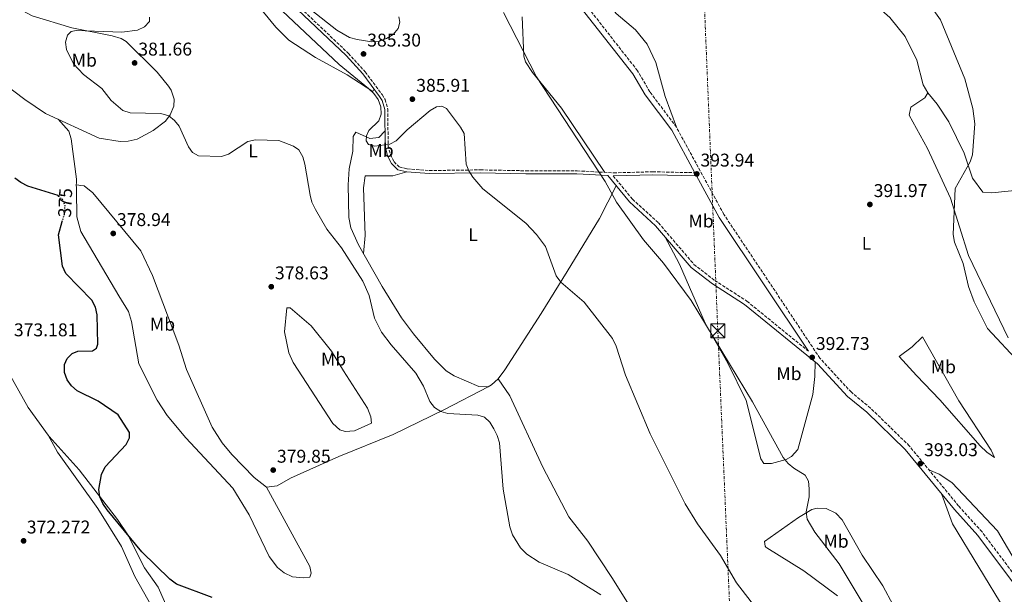
# Model space of a CAD drawing. Units: metres. Extents: x 608129 to 611597, y 4685316 to 4687682.
# Drawn here: x 608803 to 609336, y 4685565 to 4685876 of the extents above; entities that cross this region are included whole.
import ezdxf
from ezdxf.enums import TextEntityAlignment as Align

# ---------------------------------------------------------------- set-up
doc = ezdxf.new("R2010")
doc.units = ezdxf.units.M
doc.header["$MEASUREMENT"] = 0
for name, pattern in [('DGN Style 3', [2.435890702152634, 1.739921930109024, -0.6959687720436097]), ('DGN Style 5', [1.217945351076317, 0.5219765790327072, -0.6959687720436097]), ('DGN Style 7', [3.4798438602180486, 1.565929737098122, -0.6959687720436097, 0.5219765790327072, -0.6959687720436097])]:
    doc.linetypes.add(name, pattern=pattern)
for name, color, linetype, lineweight in [('Barranco lineal', 142, 'DGN Style 3', 13), ('Camino', 7, 'DGN Style 3', 0), ('Cota de curva de nivel directora', 7, 'Continuous', 0), ('Cota de punto acotado terreno', 7, 'Continuous', 0), ('Curva de nivel directora', 30, 'Continuous', 30), ('Curva de nivel directora no vista', 30, 'DGN Style 5', 30), ('Curva de nivel intermedia', 30, 'Continuous', 0), ('Etiqueta de uso rústico', 92, 'Continuous', 0), ('Línea de cambio de uso (parcela vista)', 92, 'Continuous', 0), ('Línea eléctrica', 6, 'DGN Style 7', 0), ('Margen derecho', 7, 'Continuous', 0), ('Punto acotado terreno (símbolo)', 7, 'Continuous', 0), ('Torre eléctrica', 7, 'Continuous', 0)]:
    doc.layers.add(name, color=color, linetype=linetype, lineweight=lineweight)
doc.styles.add('Style-Arial', font='arial.ttf')

# ---------------------------------------------------------------- blocks, each defined once
blk = doc.blocks.new('5PATER')
at = {"layer": 'Barranco lineal', "linetype": 'Continuous', "lineweight": 0}
h = blk.add_hatch(color=51, dxfattribs=at)
edge = h.paths.add_edge_path()
edge.add_ellipse((0, 0), major_axis=(-0.1095731443231308, -0.1110710700762829), ratio=0.9994222409660317, start_angle=0, end_angle=360)
blk = doc.blocks.new('5TME')
at = {"layer": 'Torre eléctrica', "color": 7, "linetype": 'Continuous', "lineweight": 0}
for p, q in [((-0.375, 0.375), (0.375, -0.375)), ((0.3723, 0.3776), (-0.3716, -0.3784))]:
    blk.add_line(p, q, dxfattribs=at)
at = {"layer": 'Torre eléctrica', "color": 7, "linetype": 'Continuous', "lineweight": 0, "flags": 128}
blk.add_lwpolyline([(-0.375, -0.375), (0.375, -0.375), (0.375, 0.375), (-0.375, 0.375), (-0.3716, -0.3784)], dxfattribs=at)

msp = doc.modelspace()

# ---------------------------------------------------------------- linework, layer by layer
at = {"layer": 'Camino', "color": 7, "linetype": 'DGN Style 3', "lineweight": 0}
for points in [[(609344.8700000005, 4685571.010000003, 394.1100000000007), (609324.1799999992, 4685598.620000003, 393.9799999999959), (609311.4899999979, 4685612.660000001, 393.3300000000018), (609284.7699999985, 4685645.230000001, 392.6799999999931), (609263.730000001, 4685665.750000001, 392.6799999999931), (609253.3500000008, 4685674.280000002, 392.8099999999977), (609236.3199999987, 4685692.79, 392.4199999999983), (609184.2999999993, 4685770.720000001, 393.3399999999966), (609158.5399999989, 4685818.04, 394.0800000000019), (609144.1900000012, 4685837.190000001, 394.1100000000007), (609137.4200000009, 4685848.680000001, 394.1100000000007), (609094.8299999973, 4685903.090000002, 394.1100000000007)], [(608947.949999999, 4685889.210000001, 384.3500000000058), (608980.739999997, 4685858.090000001, 384.5899999999966), (608989.8299999974, 4685848.050000003, 384.4799999999958), (608999.0399999986, 4685835.690000001, 384.6000000000058), (609000.6599999992, 4685833.140000002, 384.6100000000007), (609002.1299999978, 4685827.870000001, 384.729999999996), (609002.2699999985, 4685808.020000001, 384.4799999999958), (609003.5, 4685803.180000001, 384.2200000000013), (609005.4699999993, 4685799.27, 384.0899999999965), (609008.329999998, 4685796.5, 383.8300000000017), (609012.6099999984, 4685795.470000001, 383.9600000000065), (609024.5599999977, 4685794.52, 384.0099999999949), (609052.1900000012, 4685794.910000001, 384.3899999999994), (609076.9300000002, 4685794.399999999, 385.9600000000065), (609104.6599999999, 4685794.38, 388.6399999999995), (609124.5799999975, 4685793.270000001, 390.3899999999995), (609145.6900000012, 4685793.88, 392.0299999999989), (609168.519999999, 4685793.359999999, 393.2899999999937)], [(609124.2800000003, 4685791.609999999, 389.9499999999972), (609134.760000001, 4685779.000000001, 389.8099999999977), (609148.8200000003, 4685766.170000004, 390.4700000000013), (609168.0599999985, 4685743.649999999, 390.300000000003), (609179.3299999983, 4685734.910000003, 391.3099999999978), (609196.7699999994, 4685723.7, 391.6100000000007), (609230.1899999998, 4685696.510000002, 392.2299999999959)]]:
    msp.add_polyline3d(points, dxfattribs=at)
at = {"layer": 'Curva de nivel directora', "color": 30, "linetype": 'Continuous', "lineweight": 30, "flags": 128}
for points, elevation in [([(608823.8799999986, 4685780.51), (608823.3699999991, 4685780.99), (608807.0099999999, 4685786.130000001), (608803.2100000001, 4685788), (608800.0099999993, 4685790.390000002)], 375), ([(608906.9499999991, 4685562.960000002), (608887.4999999986, 4685570.320000002), (608884.0499999997, 4685572.900000001), (608868.7099999997, 4685587.83), (608849.9400000009, 4685610.480000001), (608847.6099999995, 4685613.920000002), (608845.9600000001, 4685617.590000002), (608845.5399999998, 4685621.619999999), (608846.9199999989, 4685629.770000001), (608848.9199999993, 4685633.92), (608860.2699999998, 4685645.949999999), (608862.0800000001, 4685649.550000003), (608862.0299999987, 4685652.500000001), (608856.0099999994, 4685662.109999999), (608845.1699999988, 4685669.560000001), (608833.7999999984, 4685675.150000002), (608830.7499999995, 4685677.730000001), (608828.329999999, 4685681.03), (608826.8899999994, 4685685.020000001), (608826.8600000005, 4685689.28), (608828.2499999985, 4685692.640000002), (608830.9399999996, 4685695.4), (608834.0399999998, 4685696.609999999), (608841.9799999992, 4685696.800000002), (608844.1699999997, 4685698.25), (608844.9099999995, 4685700.410000003), (608844.4899999994, 4685716.300000002), (608843.66, 4685720.400000001), (608841.6599999995, 4685724.180000001), (608827.5099999986, 4685738.670000002), (608825.8500000001, 4685742.699999999), (608823.6500000006, 4685759.760000001), (608825.6600000003, 4685766.880000002)], 375.0000000000001)]:
    msp.add_lwpolyline(points, dxfattribs=dict(at, elevation=elevation))
at = {"layer": 'Curva de nivel directora no vista', "color": 30, "linetype": 'DGN Style 5', "lineweight": 30, "elevation": 375, "flags": 128}
msp.add_lwpolyline([(608825.6600000003, 4685766.880000002), (608826.9599999988, 4685771.500000002), (608827.1599999999, 4685775.720000002), (608825.9299999983, 4685778.560000001), (608823.8799999986, 4685780.51)], dxfattribs=at)
at = {"layer": 'Curva de nivel intermedia', "color": 30, "linetype": 'Continuous', "lineweight": 0, "flags": 128}
for points, elevation in [([(608944.8900000014, 4685894.109999998), (608974.4400000004, 4685870.71), (608981.4200000009, 4685866.62), (608985.4100000008, 4685865.599999999), (608993.5199999999, 4685864.389999999), (608997.5499999999, 4685864.710000001), (609001.4700000006, 4685866.099999999), (609004.9500000007, 4685868.369999997), (609007.6600000019, 4685871.640000001), (609008.6900000002, 4685875.009999999), (609008.0800000001, 4685877.880000001)], 385), ([(609289.8600000002, 4685892.82), (609301.7200000001, 4685876.300000001), (609314.8400000007, 4685844.179999999), (609319.2199999995, 4685828.15), (609320.3600000015, 4685819.869999999), (609319.0700000018, 4685803.13), (609317.7599999999, 4685799.199999998), (609309.5800000012, 4685784.73), (609308.5199999996, 4685759.84), (609309.2400000015, 4685755.640000001), (609313.8799999995, 4685744.039999999), (609316.8700000001, 4685731.57), (609319.8699999999, 4685723.369999999), (609327.2300000002, 4685708.930000001), (609344.6400000001, 4685690.009999999)], 390), ([(609207.0700000013, 4685550.42), (609191.1700000003, 4685570.890000001), (609182.3800000015, 4685585.850000001), (609169.9400000006, 4685603.009999999), (609163.2000000015, 4685613.83), (609144.3299999998, 4685651.720000001), (609130.9600000012, 4685683.489999999), (609125.8499999995, 4685699.390000001), (609123.8100000009, 4685703.369999999), (609108.5700000015, 4685723.199999999), (609095.8100000008, 4685733.96), (609093.3900000001, 4685737.5), (609087.6100000021, 4685753.31), (609082.6900000003, 4685759.92), (609076.9800000016, 4685765.909999999), (609053.6399999997, 4685784.689999999), (609048.1700000003, 4685790.960000001), (609045.9999999999, 4685794.34), (609044.52, 4685798.060000001), (609043.4200000004, 4685814.660000001), (609041.4800000002, 4685818.109999999), (609033.9900000001, 4685828.09), (609031.3400000016, 4685829.399999999), (609028.5300000019, 4685829.09), (609025.0100000014, 4685827.180000001), (609012.5800000017, 4685816.619999999), (609006.7200000009, 4685810.56), (609003.1200000001, 4685808.809999999), (608995.0900000012, 4685807.680000001), (608991.7000000007, 4685808.689999999), (608990.440000002, 4685810.67), (608990.4800000001, 4685813.310000001), (608991.9100000006, 4685816.21), (608997.2300000003, 4685821.519999999), (608998.52, 4685825.039999999), (608998.4000000015, 4685829.06), (608996.9100000008, 4685832.980000001), (608994.5999999995, 4685836.25), (608991.7100000017, 4685839.050000001), (608975.6600000008, 4685852.08), (608938.7100000011, 4685886.970000001)], 385), ([(608915.6799999998, 4685803.4), (608911.9000000001, 4685802.109999998), (608899.5199999994, 4685802.430000001), (608896.3299999998, 4685804.369999998), (608894.1500000005, 4685807.350000001), (608888.9900000017, 4685818.519999999), (608886.5000000017, 4685821.659999999), (608883.3700000002, 4685824.140000001), (608879.1500000001, 4685825.52), (608862.5400000006, 4685825.77), (608858.4500000002, 4685827.150000001), (608852.2499999999, 4685832.449999998), (608847.0599999997, 4685839.100000001), (608837.2100000015, 4685846.55), (608831.6700000005, 4685852.429999999), (608827.9500000011, 4685860.180000001), (608827.4200000014, 4685864.179999999), (608828.4699999997, 4685867.980000001), (608830.4700000002, 4685869.900000001), (608833.1300000001, 4685870.520000001), (608857.9600000007, 4685869.499999999), (608866.4200000009, 4685870.640000001), (608870.2499999999, 4685872.539999999), (608872.8899999994, 4685875.399999999), (608873.0200000014, 4685877.689999999)], 380.0000000000001), ([(609259.8200000017, 4685559.57), (609246.7400000015, 4685581.189999999), (609233.5899999996, 4685598.489999999), (609229.3800000007, 4685605.470000001), (609228.9300000014, 4685609.429999999), (609230.570000002, 4685617.560000001), (609230.5300000019, 4685621.999999999), (609230.1600000008, 4685626.13), (609228.3400000014, 4685629.349999999), (609222.2200000014, 4685633.17), (609219.1300000001, 4685635.71), (609216.3600000008, 4685639.019999998), (609199.8200000004, 4685669.099999999), (609166.5400000009, 4685724.140000001), (609151.5200000005, 4685744.3), (609140.7600000004, 4685756.939999999), (609125.9800000013, 4685777.409999999), (609119.9700000009, 4685788.63), (609082.7300000006, 4685845.32), (609064.8800000004, 4685880.199999998)], 390), ([(609117.5400000013, 4685564.439999999), (609099.880000001, 4685575.439999999), (609084.0899999995, 4685582.140000001), (609077.440000002, 4685586.580000001), (609074.02, 4685589.869999998), (609069.7100000005, 4685597.06), (609068.2100000008, 4685601.369999998), (609064.5899999997, 4685621.689999999), (609062.5700000013, 4685646.949999998), (609061.4300000014, 4685650.8), (609059.5700000018, 4685654.480000001), (609057.4000000014, 4685658.010000001), (609054.440000002, 4685660.76), (609050.9200000016, 4685661.949999998), (609034.6200000005, 4685662.769999999), (609030.7699999993, 4685663.84), (609027.3300000015, 4685666.050000001), (609024.8400000016, 4685669.329999999), (609021.3900000004, 4685677.529999998), (609017.3100000012, 4685684.689999999), (609003.8399999997, 4685700.01), (608998.7500000002, 4685706.9), (608994.9800000017, 4685714.399999999), (608992, 4685726.779999998), (608988.6600000006, 4685734.469999999), (608977.0199999998, 4685752.689999999), (608969.1299999997, 4685762.730000001), (608962.8900000014, 4685773.48), (608960.9800000002, 4685777.310000001), (608960.0700000004, 4685781.199999998), (608957.2200000006, 4685797.990000002), (608955.9900000013, 4685802.01), (608953.8200000009, 4685805.689999999), (608950.9400000019, 4685807.680000001), (608942.9600000002, 4685810.749999999), (608930.3899999995, 4685811.119999998), (608926.1900000018, 4685810.230000001), (608915.6799999998, 4685803.4)], 380.0000000000001)]:
    msp.add_lwpolyline(points, dxfattribs=dict(at, elevation=elevation))
at = {"layer": 'Línea de cambio de uso (parcela vista)', "color": 92, "linetype": 'Continuous', "lineweight": 0, "extrusion": (0.7071067863996093, -3.360988667062297e-10, 0.7071067759734858), "elevation": 430775.3641085777, "flags": 128}
msp.add_lwpolyline([(4685789.860289388, -430244.9711063739), (4685789.780289389, -430244.9852485094), (4685789.050289391, -430244.9569642381), (4685787.880289391, -430244.9286799675), (4685786.71028939, -430244.9003956962)], dxfattribs=at)
at = {"layer": 'Línea de cambio de uso (parcela vista)', "color": 92, "linetype": 'Continuous', "lineweight": 0, "extrusion": (-0.1029968337891486, 0.4855569031279104, 0.8681164357701353), "elevation": 2212833.806303919, "flags": 128}
msp.add_lwpolyline([(-1567903.577046635, -3869408.254638511), (-1567902.520257284, -3869408.677718014), (-1567901.195787489, -3869409.201530733)], dxfattribs=at)
at = {"layer": 'Línea de cambio de uso (parcela vista)', "color": 92, "linetype": 'Continuous', "lineweight": 0, "extrusion": (0.2033224372763014, -0.3734094762577993, 0.9051106835856599), "elevation": -1625496.641133983, "flags": 128}
msp.add_lwpolyline([(2775628.70021068, 3461237.762055643), (2775630.874998024, 3461237.762055643), (2775635.680939175, 3461239.173235878)], dxfattribs=at)
at = {"layer": 'Línea de cambio de uso (parcela vista)', "color": 92, "linetype": 'Continuous', "lineweight": 0, "elevation": 372.3800000000047, "flags": 128}
msp.add_lwpolyline([(608818.0099999999, 4685651.140000001), (608818.0165999997, 4685651.127800001)], dxfattribs=at)
at = {"layer": 'Línea de cambio de uso (parcela vista)', "color": 92, "linetype": 'Continuous', "lineweight": 0}
for points in [[(608994.6399999997, 4685838.789999999, 384.5599999999977), (608993.9299999997, 4685837.480000001, 384.5599999999977), (608980.1500000004, 4685846.380000001, 384.429999999993), (608962.9600000001, 4685855.859999999, 383.4900000000052), (608948.54, 4685865.230000001, 383.5200000000041), (608941.4500000002, 4685872.279999999, 383.3899999999995), (608928.0899999999, 4685888.779999999, 383.1300000000047), (608918.0999999996, 4685895.640000001, 383.0099999999948), (608913.0899999999, 4685898.460000001, 382.8699999999953), (608904.3700000001, 4685901.680000001, 382.6100000000006), (608887.2000000002, 4685904.189999999, 381.9600000000065), (608879.2300000006, 4685910.310000001, 382.070000000007), (608867.4699999997, 4685924.380000001, 381.8300000000018), (608863.1399999997, 4685927.029999999, 381.6999999999971), (608848.7800000003, 4685931.029999999, 380.7799999999988), (608842.8799999999, 4685934.07, 380.7799999999988), (608838.04, 4685935.310000001, 380.5299999999988), (608819.7699999996, 4685936.039999999, 379.8699999999953), (608814.9900000002, 4685937.470000001, 379.5399999999936), (608798.54, 4685951.27, 378.8300000000018), (608795.9199999999, 4685952.539999999, 378.4199999999983)], [(609294.7300000006, 4685836.619999999, 392.1399999999995), (609292.3200000003, 4685841.02, 392.0800000000018), (609288.9100000003, 4685854.460000001, 392.1399999999995), (609282.4500000002, 4685867.220000001, 392.5299999999988), (609274.2100000001, 4685877.550000001, 392.7700000000041), (609266.8099999996, 4685884.09, 393.1399999999995), (609248.5099999999, 4685890.9, 393.8399999999965), (609245.7599999999, 4685893.49, 393.8399999999965), (609243.2800000003, 4685898.83, 393.570000000007), (609237.9199999999, 4685924.779999999, 393.3099999999977), (609233.6699999999, 4685936.84, 392.2700000000041)], [(608775.6699999999, 4685896.529999999, 376.4700000000012), (608809.2999999998, 4685878.359999999, 378.3000000000029), (608830.7699999996, 4685871.850000001, 379.4499999999971), (608852.6900000004, 4685867.52, 379.8600000000006), (608857.5199999996, 4685866.119999999, 380.1000000000058), (608860.3399999999, 4685864.5, 380.25), (608877.0199999996, 4685847.92, 380.6399999999995), (608883.3099999996, 4685840.289999999, 380.3699999999953), (608884.7699999996, 4685838.07, 380.25), (608886.3799999999, 4685833.289999999, 379.9199999999983), (608886.0599999996, 4685829.52, 379.8600000000006), (608884.2100000001, 4685824.83, 379.5800000000018), (608881.6799999997, 4685821.25, 379.3399999999965), (608874.8399999999, 4685816.24, 378.9499999999971), (608866.2599999999, 4685811.609999999, 378.1699999999983), (608861.3200000003, 4685810.49, 378.0800000000018), (608857.0499999998, 4685810.350000001, 378.0399999999936), (608845.6699999999, 4685812.01, 377.8800000000047), (608816.5499999998, 4685825.529999999, 377.0500000000029), (608805.4000000004, 4685833.140000001, 375.9499999999971), (608776.0199999996, 4685855.109999999, 376.2899999999936), (608768.9100000003, 4685858.980000001, 374.8899999999995)], [(609120.4699999997, 4685886.67, 394.6100000000006), (609125.9699999997, 4685879.640000001, 394.6100000000006), (609136.3399999999, 4685870.859999999, 394.7400000000052), (609142.6100000005, 4685863.08, 394.7400000000052), (609147.2999999998, 4685853.100000001, 394.7400000000052), (609152.4100000003, 4685834.66, 394.4100000000035), (609158.54, 4685818.039999999, 394.0800000000018)], [(609119.75, 4685793.539999999, 389.9700000000012), (609096.1900000004, 4685828.369999999, 390.1000000000058), (609080.4800000006, 4685847.779999999, 389.8500000000058), (609076.75, 4685853.439999999, 389.75), (609075.9100000003, 4685856.49, 389.7100000000065), (609075, 4685877.9, 391.179999999993)], [(609338.3399999999, 4685703.84, 389.0899999999965), (609316.8200000003, 4685748.430000001, 389.3600000000006), (609307.0599999996, 4685779.609999999, 390.2700000000041), (609294.6900000004, 4685806.41, 391.5), (609284.7699999996, 4685824.65, 392.2200000000012), (609285.6699999999, 4685828.869999999, 392.3500000000058), (609293.1799999997, 4685833.949999999, 391.9600000000065), (609294.7300000006, 4685836.619999999, 392.1399999999995)], [(609425.0999999996, 4685809.850000001, 376.7799999999988), (609418.1200000001, 4685806.15, 377.7299999999959), (609400.3600000005, 4685801.289999999, 380.6199999999953), (609389.5300000003, 4685796.42, 381.8099999999977), (609381.3200000003, 4685790.189999999, 382.7700000000041), (609376.6699999999, 4685785.77, 383.4199999999983), (609375.4199999999, 4685783.560000001, 383.679999999993), (609370.5199999996, 4685782.550000001, 384.3500000000058), (609365.8399999999, 4685783.720000001, 385.1100000000006), (609352.4699999997, 4685784.859999999, 386.6300000000047), (609329.4500000002, 4685782.4, 388.5), (609324.7100000001, 4685782.730000001, 388.7599999999948), (609319.0599999996, 4685790.42, 389.6699999999983), (609314.4400000004, 4685803.880000001, 390.4100000000035), (609306.1200000001, 4685821.01, 390.7899999999936), (609299.8499999996, 4685830.52, 391.6199999999953), (609294.7300000006, 4685836.619999999, 392.1399999999995)], [(608823.4600000001, 4685822.32, 377.25), (608829.1600000003, 4685815.949999999, 377.1199999999953), (608830.4299999997, 4685811.74, 376.8600000000006), (608833.3200000003, 4685789.859999999, 375.0399999999936)], [(609000.54, 4685815.800000001, 384.5800000000018), (608997.2599999999, 4685812.49, 384.7100000000065), (608992.29, 4685811.9, 384.7100000000065), (608984.6900000004, 4685815.34, 383.4100000000035), (608983.2699999996, 4685812.980000001, 383.4100000000035), (608983.0800000001, 4685804.980000001, 383.0200000000041), (608981.1699999999, 4685795.460000001, 382.5), (608980.6200000001, 4685786.810000001, 382.1100000000006), (608981, 4685769.140000001, 381.5), (608982.1399999997, 4685763.41, 381.4499999999971), (608986.2999999998, 4685754.300000001, 381.1600000000035), (608999.1299999999, 4685731.65, 380.2799999999988), (609009.5899999999, 4685714.600000001, 380.4199999999983), (609016.0300000003, 4685705.939999999, 380.2899999999936), (609027.4299999997, 4685692.210000001, 379.6199999999953), (609033.8200000003, 4685685.939999999, 379.2400000000052), (609037.9900000002, 4685683.189999999, 379.4900000000052), (609051.5300000003, 4685677.49, 380.2799999999988), (609056.4800000006, 4685677.210000001, 380.929999999993)], [(608988.9600000001, 4685749.619999999, 380.9799999999959), (608989.7800000003, 4685759.24, 381.9700000000012), (608988.9299999997, 4685785.210000001, 382.8000000000029), (608989.8200000003, 4685791.600000001, 383.1900000000023), (609004.8300000001, 4685791.58, 383.320000000007), (609012.3499999996, 4685793.82, 383.9600000000065)], [(608833.2699999996, 4685786.710000001, 375.0899999999965), (608833.3399999999, 4685785.220000001, 375.0800000000018), (608833.3799999999, 4685784.34, 375.070000000007), (608833.4100000003, 4685783.680000001, 375.0599999999977), (608833.5999999996, 4685769.390000001, 375.1199999999953), (608835.6699999999, 4685761.57, 375.0500000000029), (608856.25, 4685726.57, 375.679999999993), (608861.5300000003, 4685718.109999999, 376.4600000000065), (608863.1299999999, 4685712.720000001, 376.3899999999995), (608867.2300000006, 4685689.67, 376.3399999999965), (608877.0499999998, 4685670.08, 375.9499999999971), (608882.5099999999, 4685661.699999999, 376.179999999993), (608892.5599999996, 4685649.539999999, 376.6199999999953), (608918.0899999999, 4685622.34, 377.179999999993), (608926.9199999999, 4685607.83, 377.5099999999948), (608937.7400000002, 4685585.220000001, 376.3699999999953), (608942.4000000004, 4685579.359999999, 376.2899999999936), (608945.9199999999, 4685576.33, 376.4700000000012), (608950.5, 4685574.310000001, 376.7599999999948), (608956.5, 4685573.710000001, 377.1199999999953), (608959.9299999997, 4685574.100000001, 377.1199999999953), (608960.5, 4685576.16, 377.25), (608959.8799999999, 4685579.77, 378.0299999999988), (608936.4400000004, 4685622.84, 379.3300000000018)], [(608936.4400000004, 4685622.84, 379.3300000000018), (608929.6200000001, 4685628.16, 379.4600000000065), (608917.54, 4685640.640000001, 378.7899999999936), (608912.2699999996, 4685646.939999999, 378.8099999999977), (608906.8499999996, 4685655.369999999, 378.9199999999983), (608893.0499999998, 4685686.699999999, 378.9400000000023), (608888.9199999999, 4685699.84, 378.2899999999936), (608874.5300000003, 4685737.539999999, 378.1199999999953), (608868.2599999999, 4685750.99, 377.7700000000041), (608842.2999999998, 4685782.390000001, 376.6900000000023), (608837.4800000006, 4685786.16, 375.8800000000047), (608837.4299999997, 4685786.199999999, 375.8699999999953), (608835.7699999996, 4685786.4, 375.5599999999977)], [(609062, 4685681.67, 381.5299999999988), (609065.4699999997, 4685686.41, 381.5800000000018), (609085.2400000002, 4685717.08, 382.7599999999948), (609099.29, 4685739.859999999, 384.5800000000018), (609116.7599999999, 4685768.5, 388.2299999999959), (609125.8200000003, 4685786.310000001, 389.9100000000035)], [(609233.6600000003, 4685690.850000001, 392.3300000000018), (609233.6399999997, 4685682.930000001, 392.070000000007), (609232.4900000002, 4685673.02, 391.320000000007), (609224.2599999999, 4685643.24, 389.8500000000058), (609221, 4685639.42, 389.9799999999959), (609217.9900000002, 4685637.869999999, 389.9799999999959), (609210.0800000001, 4685635.640000001, 389.070000000007), (609205.9100000003, 4685635.619999999, 388.9400000000023), (609204.3300000001, 4685638.180000001, 388.8099999999977), (609196.3399999999, 4685669.880000001, 388.9400000000023), (609186.3700000001, 4685690.15, 389.3300000000018), (609174.1299999999, 4685711.800000001, 389.6999999999971), (609160.1699999999, 4685743.810000001, 390.0500000000029), (609152.3300000001, 4685758.680000001, 390.4199999999983)], [(608818.0165999997, 4685651.127800001, 372.3858999999939), (608807.1100000005, 4685665.960000001, 372.1399999999995), (608787.7000000002, 4685700.529999999, 372.0099999999948), (608776.9400000004, 4685728.15, 371.75), (608769.3899999997, 4685744.930000001, 371.8800000000047), (608767.6500000004, 4685747.49, 372.3999999999942), (608764.1399999997, 4685749.699999999, 372.0099999999948), (608761.8499999996, 4685754.17, 372.0299999999988), (608759.5700000003, 4685755.859999999, 371.6900000000023)], [(608979.04, 4685653.029999999, 380.1000000000058), (608976.0300000003, 4685653.980000001, 379.8500000000058), (608972.2800000003, 4685657.32, 379.75), (608950.8700000001, 4685690.390000001, 378.5599999999977), (608948.4000000004, 4685695.600000001, 378.6000000000058), (608946.2000000002, 4685707.07, 378.5899999999965), (608947.3099999996, 4685720.17, 378.5500000000029), (608949.1399999997, 4685720.100000001, 378.5500000000029), (608960.5599999996, 4685710.289999999, 378.9400000000023), (608971.6699999999, 4685696.52, 379.1499999999942), (608978.1299999999, 4685685.84, 379.1999999999971), (608991.1900000004, 4685665.710000001, 379.070000000007), (608992.8399999999, 4685660.99, 379.070000000007), (608993.3200000003, 4685657.470000001, 379.070000000007), (608984.0199999996, 4685653.460000001, 379.7200000000012), (608979.04, 4685653.029999999, 380.1000000000058)], [(609330.9100000003, 4685638.960000001, 393.0500000000029), (609326.7599999999, 4685641.77, 393.0500000000029), (609323.1399999997, 4685645.230000001, 393.1000000000058), (609301.2300000006, 4685670.17, 393.3099999999977), (609288.5999999996, 4685683.439999999, 393.0500000000029), (609279.2800000003, 4685693.680000001, 393.3099999999977), (609286.3799999999, 4685698.939999999, 392.9199999999983), (609291.9900000002, 4685704.33, 392.2700000000041), (609311.6299999999, 4685669.640000001, 392.5299999999988), (609329.1299999999, 4685642.859999999, 393.0500000000029), (609330.9100000003, 4685638.960000001, 393.0500000000029)], [(609062, 4685681.67, 381.5299999999988), (609068.2599999999, 4685672.34, 381.6600000000035), (609086.0700000003, 4685633.710000001, 382.0500000000029), (609100.1699999999, 4685606.77, 381.2700000000041), (609110.5499999998, 4685593.550000001, 380.8699999999953), (609123.5099999999, 4685573.800000001, 380.8000000000029), (609163.8300000001, 4685509.430000001, 381.1300000000047), (609188.3899999997, 4685475, 382.3999999999942), (609201.6299999999, 4685452, 382.6100000000006), (609210.3099999996, 4685433.630000001, 382.9600000000065), (609226.6500000004, 4685393.600000001, 382.6000000000058), (609240.0199999996, 4685356.02, 381.4799999999959), (609245.4100000003, 4685339.050000001, 381.1100000000006), (609247.8700000001, 4685332.5, 380.9100000000035)], [(609056.4800000006, 4685677.210000001, 380.929999999993), (609032.8399999999, 4685664.960000001, 378.5899999999965), (609005.0800000001, 4685651.480000001, 378.5899999999965), (608975.6500000004, 4685639.41, 379.2400000000052), (608949.4100000003, 4685627.810000001, 379.1100000000006), (608942.1699999999, 4685623.560000001, 379.1100000000006), (608936.4400000004, 4685622.84, 379.3300000000018)], [(608818.0165999997, 4685651.127800001, 372.3800000000047), (608823.0099999999, 4685641.880000001, 372.3500000000058), (608844.9699999997, 4685611.189999999, 372.3800000000047), (608857.8499999996, 4685590.74, 372.7700000000041), (608865.0499999998, 4685574.390000001, 372.6399999999995), (608874.3799999999, 4685557.82, 372.6399999999995), (608881.75, 4685548.980000001, 372.7700000000041), (608887.0499999998, 4685540.880000001, 372.6399999999995), (608889.0700000003, 4685538.970000001, 372.8999999999942), (608890.5700000003, 4685539.17, 373.179999999993)], [(608890.5700000003, 4685539.17, 373.179999999993), (608877.5800000001, 4685568.550000001, 373.3099999999977), (608870.2800000003, 4685579.050000001, 373.4400000000023), (608861.2300000006, 4685597.039999999, 374.0899999999965), (608855.6500000004, 4685605.34, 374.1100000000006), (608834.8499999996, 4685632.210000001, 373.570000000007), (608818.6399999997, 4685650.279999999, 372.3999999999942), (608818.0165999997, 4685651.127800001, 372.3858999999939)], [(609295.3799999999, 4685632.310000001, 392.9400000000023), (609300.8799999999, 4685629.859999999, 393.1999999999971), (609307.8899999997, 4685625.369999999, 393.1999999999971), (609332.6600000003, 4685599.09, 393.1999999999971), (609353.5800000001, 4685563.630000001, 394.2200000000012), (609363.8499999996, 4685541.66, 394.1100000000006), (609380.29, 4685509.630000001, 394.6000000000058), (609389.7999999998, 4685488.710000001, 395.320000000007)], [(609302.4299999997, 4685618.92, 393.1699999999983), (609308.2400000002, 4685602.980000001, 393.3600000000006), (609336.6799999997, 4685555.880000001, 393.429999999993), (609347.9800000006, 4685535.480000001, 393.9499999999971), (609388.2300000006, 4685466.600000001, 394.2899999999936), (609396.3700000001, 4685449.859999999, 394.7299999999959), (609422.8499999996, 4685400.850000001, 394.9900000000052), (609428.1299999999, 4685389.41, 394.8600000000006), (609432.9000000004, 4685380.66, 394.1000000000058), (609441.9699999997, 4685367.76, 394.0800000000018), (609457.29, 4685352.369999999, 394.8000000000029), (609471.5700000003, 4685336.890000001, 395.1100000000006), (609472.0999999996, 4685336.01, 395.1100000000006)], [(609245.7699999996, 4685563.980000001, 388.5599999999977), (609227.6200000001, 4685577.560000001, 387.6600000000035), (609207.4600000001, 4685589.880000001, 387.1199999999953), (609207, 4685590.310000001, 387.1100000000006), (609206.5999999996, 4685590.9, 386.9799999999959), (609206.2699999996, 4685593.42, 386.9799999999959), (609224.6399999997, 4685606.369999999, 389.0599999999977), (609231.9600000001, 4685610.699999999, 389.0599999999977), (609234.7400000002, 4685611.52, 389.320000000007), (609239.7199999997, 4685611.310000001, 389.7799999999988), (609244.9100000003, 4685608.66, 390.2599999999948), (609248.3600000005, 4685605.050000001, 390.6199999999953), (609259.2000000002, 4685585.92, 391.0099999999948), (609270.4900000002, 4685569.42, 390.3699999999953), (609281.6600000003, 4685548.289999999, 390.6199999999953)]]:
    msp.add_polyline3d(points, dxfattribs=at)
at = {"layer": 'Línea eléctrica', "color": 6, "linetype": 'DGN Style 7', "lineweight": 0}
msp.add_polyline3d([(609197.0799999986, 4685331.710000001, 378.2899999999936), (609180.9899999973, 4685707.590000001, 390.2400000000052), (609169.4200000025, 4685988.080000001, 392.5500000000029), (609155.9699999989, 4686276.649999998, 377.6699999999983), (609133.0599999983, 4686784.769999999, 364.9799999999959), (609112.7600000006, 4687256.180000001, 380.8899999999995), (609099.839999999, 4687583.850000001, 387.3000000000029), (609097.3799999983, 4687643.88, 384.929999999993)], dxfattribs=at)
at = {"layer": 'Margen derecho', "color": 7, "linetype": 'Continuous', "lineweight": 0}
for points in [[(609168.519999999, 4685793.359999999, 393.2899999999937), (609155.9899999986, 4685816.399999999, 394.0800000000019), (609141.6700000024, 4685835.510000003, 394.1100000000007), (609134.9099999985, 4685846.970000001, 394.1100000000007), (609092.2899999982, 4685901.41, 394.1100000000007), (609058.4200000007, 4685962.989999999, 394.6300000000047), (609029.8199999993, 4686002.690000001, 395.1499999999942), (609016.7300000001, 4686024.239999998, 395.6399999999995), (609000.4299999989, 4686064.230000002, 396.4400000000024), (608994.4099999996, 4686086.760000003, 396.5899999999965), (608988.7600000012, 4686101.820000002, 396.7200000000013), (608972.7399999973, 4686128.489999999, 396.7200000000013), (608955.6299999993, 4686177.039999999, 395.6499999999943)], [(608946.7699999989, 4685888.030000003, 384.3500000000058), (608979.55, 4685856.920000002, 384.5899999999966), (608988.530000001, 4685846.989999998, 384.4799999999958), (608997.6599999995, 4685834.739999999, 384.6000000000058), (608999.1200000013, 4685832.45, 384.6100000000007), (609000.4600000002, 4685827.63, 384.729999999996), (609000.600000001, 4685807.81, 384.4799999999958), (609001.920000002, 4685802.590000001, 384.2200000000013), (609004.1000000013, 4685798.270000001, 384.0899999999965), (609007.4899999977, 4685794.980000001, 383.8300000000017), (609012.3500000014, 4685793.82, 383.9600000000065), (609024.5100000007, 4685792.850000002, 384.0099999999949), (609052.1900000012, 4685793.239999998, 384.3899999999994), (609076.91, 4685792.730000001, 385.9600000000065), (609104.6099999985, 4685792.710000001, 388.6399999999995), (609121.2800000006, 4685791.780000002, 389.9700000000012), (609133.1700000018, 4685777.480000001, 389.8099999999977), (609147.2399999979, 4685764.640000002, 390.4700000000013), (609166.5299999998, 4685742.050000001, 390.300000000003), (609178.0599999988, 4685733.11, 391.3099999999978), (609195.4799999997, 4685721.920000004, 391.6100000000007), (609234.9400000018, 4685689.810000001, 392.3500000000058), (609251.2600000009, 4685672.070000002, 392.8099999999977), (609261.6999999993, 4685663.489999998, 392.6799999999931), (609282.5399999978, 4685643.180000001, 392.6799999999931), (609309.1900000002, 4685610.680000001, 393.3300000000018), (609321.839999999, 4685596.690000002, 393.9799999999959), (609342.32, 4685569.370000003, 394.1100000000007)], [(609124.2800000003, 4685791.609999999, 389.9499999999972), (609124.5599999975, 4685791.600000002, 390.3899999999995), (609145.6900000012, 4685792.199999999, 392.0299999999989), (609169.4499999988, 4685791.660000001, 393.3399999999966), (609181.6999999998, 4685769.15, 393.3399999999966), (609230.1899999998, 4685696.510000002, 392.2299999999959)]]:
    msp.add_polyline3d(points, dxfattribs=at)

# ---------------------------------------------------------------- block references
at = {"layer": 'Punto acotado terreno (símbolo)', "color": 7, "linetype": 'Continuous', "lineweight": 0, "xscale": 10, "yscale": 10, "zscale": 10}
for p in [(608988.949999999, 4685857.760000002, 385.3000000000029), (608864.8699999996, 4685852.890000002, 381.660000000004), (609015.4299999992, 4685833.239999999, 385.910000000004), (609169.5799999986, 4685792.690000001, 393.9400000000028), (609263.3999999979, 4685776.16, 391.9700000000012), (608853.2899999992, 4685760.430000001, 378.9299999999935), (608938.9400000013, 4685731.539999999, 378.6300000000047), (609232.1299999978, 4685693.239999999, 392.7299999999959), (609290.8000000013, 4685635.649999999, 393.0299999999993), (608939.9999999986, 4685632.120000003, 379.839999999997), (608804.6900000018, 4685593.730000001, 372.2700000000041)]:
    msp.add_blockref('5PATER', p, dxfattribs=at)
at = {"layer": 'Torre eléctrica', "color": 7, "linetype": 'Continuous', "lineweight": 0, "xscale": 10, "yscale": 10, "zscale": 10}
msp.add_blockref('5TME', (609180.9899999973, 4685707.590000001, 390.2400000000052), dxfattribs=at)

# ---------------------------------------------------------------- texts
at = {"layer": 'Cota de curva de nivel directora', "color": 7, "linetype": 'Continuous', "lineweight": 0, "style": 'Style-Arial'}
msp.add_text('375', height=7.000000000000002, rotation=87.32533, dxfattribs=at).set_placement((608827.2211704807, 4685777.081901465, 375), align=Align.MIDDLE_CENTER)
at = {"layer": 'Cota de punto acotado terreno', "color": 7, "linetype": 'Continuous', "lineweight": 0, "style": 'Style-Arial'}
for s, p in [('385.30', (608990.940000001, 4685861.760000002, 385.3000000000029)), ('381.66', (608866.8599999994, 4685856.890000002, 381.6600000000035)), ('385.91', (609017.5100000006, 4685837.239999998, 385.9100000000035)), ('393.94', (609171.5599999994, 4685796.690000001, 393.9400000000023)), ('391.97', (609265.4500000003, 4685780.16, 391.9700000000012)), ('378.94', (608855.27, 4685764.429999999, 378.929999999993)), ('378.63', (608940.9200000021, 4685735.539999999, 378.6300000000047)), ('373.181', (608799.4300000007, 4685704.649999999, 373.179999999993)), ('392.73', (609234.120000002, 4685697.239999999, 392.7299999999959)), ('393.03', (609292.7800000021, 4685639.649999998, 393.0299999999988)), ('379.85', (608941.9899999984, 4685636.120000001, 379.8399999999965)), ('372.272', (608806.4200000024, 4685597.730000001, 372.2700000000041))]:
    msp.add_text(s, height=7.000000000000002, dxfattribs=at).set_placement(p)
at = {"layer": 'Etiqueta de uso rústico', "color": 92, "linetype": 'Continuous', "lineweight": 0, "style": 'Style-Arial'}
for s, p in [('Mb', (608837.5902462432, 4685854.37001, 379.9799999999959)), ('L', (608929.0114203796, 4685805.230009999, 379.8000000000029)), ('Mb', (608998.4602462436, 4685805.460010001, 384.679999999993)), ('Mb', (609171.9102462436, 4685767.17001, 392.0899999999965)), ('L', (609048.3114203803, 4685759.760010001, 383.8500000000058)), ('L', (609261.5714203789, 4685755.060009998, 392.3699999999953)), ('Mb', (608879.9902462424, 4685711.19001, 377.6999999999971)), ('Mb', (608972.7002462432, 4685692.310009997, 379.0899999999965)), ('Mb', (609303.2202462415, 4685688.150009998, 392.3600000000006)), ('Mb', (609219.530246244, 4685684.370010001, 391.3099999999977)), ('Mb', (609245.0602462422, 4685593.540009997, 390.1999999999971))]:
    msp.add_text(s, height=7.000000000000002, dxfattribs=at).set_placement(p, align=Align.MIDDLE_CENTER)

doc.saveas('drawing.dxf')
